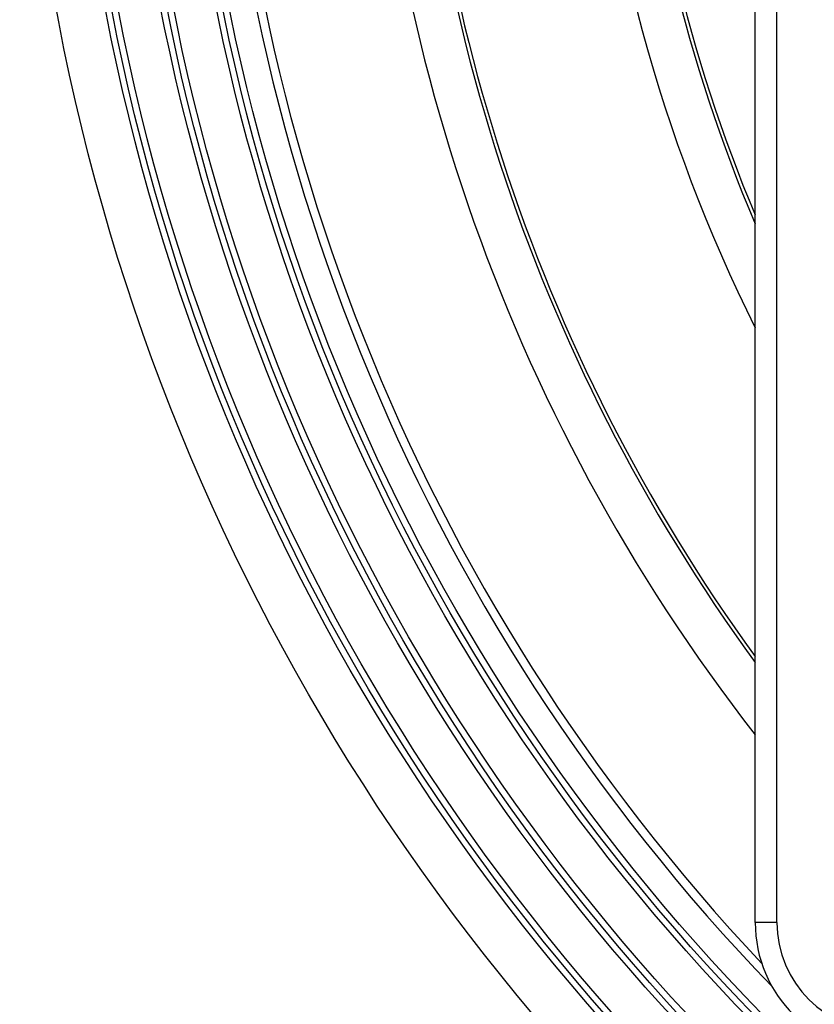
# Model space of a CAD drawing. Units: inches. Extents: x 45 to 412, y 733 to 1284.
# Drawn here: x 99 to 135, y 779 to 824 of the extents above; entities that cross this region are included whole.
import ezdxf

# ---------------------------------------------------------------- set-up
doc = ezdxf.new("R2010")
doc.units = ezdxf.units.IN

# ---------------------------------------------------------------- blocks, each defined once
blk = doc.blocks.new('Edelstahlrahmen-Aufsatz__13', base_point=(132.274, 776.75))
at = {"color": 7, "linetype": 'Continuous'}
blk.add_line((132.274, 782.75), (132.274, 903.25), dxfattribs=at)
at = {"color": 3, "linetype": 'Continuous'}
for q in [(133.274, 903.25), (132.274, 782.75)]:
    blk.add_line((133.274, 782.75), q, dxfattribs=at)
at = {"color": 7, "linetype": 'Continuous'}
blk.add_arc((138.274, 782.75), 6, 180, 270, dxfattribs=at)
at = {"color": 3, "linetype": 'Continuous'}
blk.add_arc((138.274, 782.75), 5, 180, 270, dxfattribs=at)
blk = doc.blocks.new('11137_Aufsatz_mit_Edelstahlrahmen__14', base_point=(132.274, 776.75))
blk.add_blockref('Edelstahlrahmen-Aufsatz__13', (132.274, 776.75))
blk = doc.blocks.new('HL510NK-10340__15', base_point=(98.524, 743))
at = {"color": 7, "linetype": 'Continuous'}
for radius in [100, 97.783, 97.5, 97.205, 95.283, 95, 94.705, 92.783, 92.5, 92.205]:
    blk.add_circle((198.524, 843), radius, dxfattribs=at)
for radius, start, end in [(91, 180, 223.98488), (90.605, 180, 223.29245), (84, 180, 217.9367), (82, 180, 216.10613), (81.843, 180, 215.95475), (72, 183.87243, 203.05361), (71.843, 183.84913, 202.75678), (74, 183.81972, 206.45683)]:
    blk.add_arc((198.524, 843), radius, start, end, dxfattribs=at)
blk = doc.blocks.new('Zeichnung_HL510N-3020__16', base_point=(98.524, 743))
for name, p in [('HL510NK-10340__15', (98.524, 743)), ('11137_Aufsatz_mit_Edelstahlrahmen__14', (132.274, 776.75))]:
    blk.add_blockref(name, p)
blk = doc.blocks.new('Vordans2', base_point=(216, 843))
blk.add_blockref('Zeichnung_HL510N-3020__16', (98.524, 743))

msp = doc.modelspace()

# ---------------------------------------------------------------- block references
msp.add_blockref('Vordans2', (216, 843))

doc.saveas('drawing.dxf')
